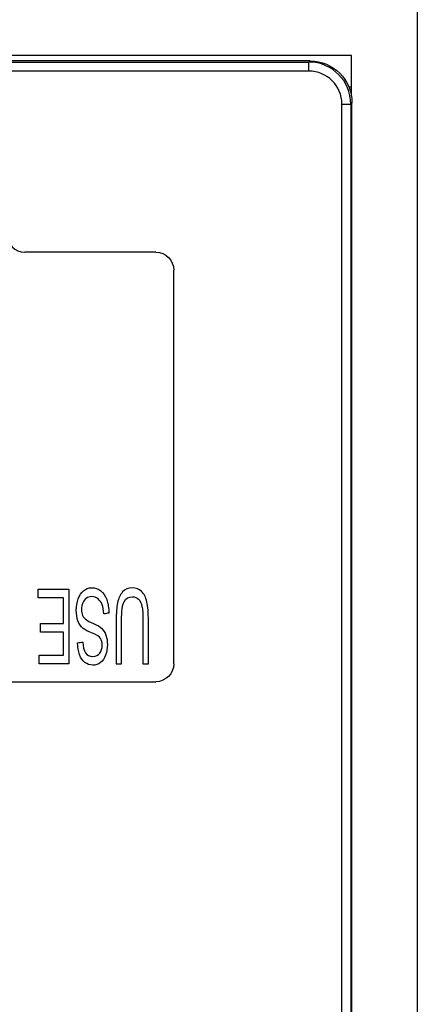
# Model space of a CAD drawing. Units: inches. Extents: x 0 to 17, y 0 to 11.
# Drawn here: x 4.2 to 4.6, y 7.8 to 8.7 of the extents above; entities that cross this region are included whole.
import ezdxf

# ---------------------------------------------------------------- set-up
doc = ezdxf.new("R2010")
doc.units = ezdxf.units.IN
doc.header["$MEASUREMENT"] = 0
doc.layers.add('1', color=7, linetype='CONTINUOUS')

msp = doc.modelspace()

# ---------------------------------------------------------------- linework, layer by layer
at = {"layer": '1', "color": 7, "linetype": 'Continuous'}
for p, q in [((4.55748, 8.8241), (4.55748, 5.76835)), ((4.50248, 8.63785), (2.95673, 8.63785)), ((4.50248, 8.60404), (4.50248, 8.63785)), ((4.46794, 8.63339), (2.99012, 8.63339)), ((2.99109, 8.63242), (4.46697, 8.63242)), ((4.46697, 8.63242), (4.46794, 8.63339)), ((4.46697, 8.62492), (4.46697, 8.63242)), ((4.46697, 8.62492), (2.99109, 8.62492)), ((4.50248, 8.6116), (4.50033, 8.6116)), ((4.49447, 6.00154), (4.49447, 8.59742)), ((4.49447, 8.59742), (4.50197, 8.59742)), ((4.50294, 8.59839), (4.50197, 8.59742)), ((4.50197, 8.59742), (4.50197, 6.00154)), ((4.50294, 6.00056), (4.50294, 8.59839)), ((4.33908, 8.47367), (4.2298, 8.47367)), ((4.35408, 8.12992), (4.35408, 8.45867)), ((3.10398, 8.11492), (4.33908, 8.11492))]:
    msp.add_line(p, q, dxfattribs=at)
msp.add_arc((4.2298, 8.48867), 0.015, 180, 270, dxfattribs=at)
at = {"layer": '1', "color": 7, "linetype": 'Continuous', "extrusion": (0, 0, -1)}
for centre, start, end in [((-4.33908, 8.45867), 90, 180), ((-4.33908, 8.12992), 180, 270)]:
    msp.add_arc(centre, 0.015, start, end, dxfattribs=at)
at = {"layer": '1', "color": 7, "linetype": 'Continuous'}
for major_axis, ratio, start_param, end_param in [((0.02475, 0.02475), 0.999956, 5.497825, 7.068545), ((-0.01945, -0.01945), 0.999924, 2.356233, 3.926953)]:
    msp.add_ellipse((4.46697, 8.59742), major_axis=major_axis, ratio=ratio, start_param=start_param, end_param=end_param, dxfattribs=at)
at = {"layer": '1', "color": 7, "linetype": 'Continuous', "extrusion": (0, 0, -1)}
msp.add_ellipse((4.46794, 8.59839), major_axis=(-0.02475, -0.02475), ratio=0.999924, start_param=2.356233, end_param=3.926953, dxfattribs=at)
at = {"layer": '1', "color": 7, "linetype": 'Continuous'}
for points in [[(4.24087, 8.18493), (4.24087, 8.18738), (4.24087, 8.18984), (4.24087, 8.1923)], [(4.24087, 8.1923), (4.24939, 8.1923), (4.25791, 8.1923), (4.26643, 8.1923)], [(4.26643, 8.1923), (4.26643, 8.17146), (4.26643, 8.15063), (4.26643, 8.1298)], [(4.2619, 8.18493), (4.25489, 8.18493), (4.24788, 8.18493), (4.24087, 8.18493)], [(4.2619, 8.16365), (4.2619, 8.17074), (4.2619, 8.17783), (4.2619, 8.18493)], [(4.29809, 8.18346), (4.29928, 8.18015), (4.29991, 8.1764), (4.29997, 8.17222)], [(4.29997, 8.17222), (4.29855, 8.17199), (4.29712, 8.17176), (4.2957, 8.17153)], [(4.24294, 8.16365), (4.24926, 8.16365), (4.25558, 8.16365), (4.2619, 8.16365)], [(4.24294, 8.15632), (4.24294, 8.15876), (4.24294, 8.1612), (4.24294, 8.16365)], [(4.31051, 8.1298), (4.31051, 8.14182), (4.31051, 8.15384), (4.31051, 8.16587)], [(4.2619, 8.15632), (4.25558, 8.15632), (4.24926, 8.15632), (4.24294, 8.15632)], [(4.2619, 8.13717), (4.2619, 8.14355), (4.2619, 8.14994), (4.2619, 8.15632)], [(4.27373, 8.1474), (4.27518, 8.1476), (4.27663, 8.14781), (4.27808, 8.14801)], [(4.24166, 8.1298), (4.24166, 8.13225), (4.24166, 8.13471), (4.24166, 8.13717)], [(4.24166, 8.13717), (4.24841, 8.13717), (4.25515, 8.13717), (4.2619, 8.13717)], [(4.26643, 8.1298), (4.25817, 8.1298), (4.24992, 8.1298), (4.24166, 8.1298)], [(4.30598, 8.1298), (4.30749, 8.1298), (4.309, 8.1298), (4.31051, 8.1298)], [(4.32838, 8.1298), (4.32989, 8.1298), (4.33141, 8.1298), (4.33292, 8.1298)]]:
    msp.add_open_spline(points, degree=3, dxfattribs=at)
for points, knots in [([(4.27808, 8.14801), (4.27831, 8.14406), (4.2791, 8.14107), (4.28181, 8.13703), (4.28379, 8.13602), (4.28916, 8.13602), (4.29116, 8.13694), (4.29367, 8.1406), (4.2943, 8.14281), (4.2943, 8.14764), (4.29385, 8.1495), (4.29209, 8.15239), (4.28981, 8.15388), (4.28244, 8.15692), (4.27992, 8.15824), (4.27655, 8.16106), (4.27508, 8.16318), (4.27317, 8.16833), (4.27271, 8.17129), (4.27271, 8.17797), (4.27322, 8.1811), (4.27531, 8.18699), (4.27682, 8.18928), (4.28073, 8.19254), (4.28292, 8.19337), (4.28847, 8.19337), (4.29106, 8.19254), (4.29525, 8.18924), (4.2969, 8.18676), (4.29809, 8.18346)], [0, 0, 0, 0, 0.060158, 0.060158, 0.120646, 0.120646, 0.183754, 0.183754, 0.24724, 0.24724, 0.302104, 0.302104, 0.356381, 0.356381, 0.410769, 0.410769, 0.489374, 0.489374, 0.567892, 0.567892, 0.645662, 0.645662, 0.723506, 0.723506, 0.801664, 0.801664, 0.900832, 0.900832, 1, 1, 1, 1]), ([(4.33292, 8.1298), (4.33292, 8.14183), (4.33292, 8.15387), (4.33292, 8.17253), (4.33247, 8.17774), (4.33074, 8.18541), (4.32927, 8.18831), (4.3252, 8.19236), (4.32257, 8.19337), (4.31606, 8.19337), (4.3134, 8.19219), (4.30933, 8.18758), (4.30793, 8.18457), (4.30637, 8.17717), (4.30598, 8.17218), (4.30598, 8.15387), (4.30598, 8.14183), (4.30598, 8.1298)], [0, 0, 0, 0, 0.183231, 0.183231, 0.28426, 0.28426, 0.38564, 0.38564, 0.487418, 0.487418, 0.592255, 0.592255, 0.696684, 0.696684, 0.800731, 0.800731, 1, 1, 1, 1]), ([(4.281, 8.18454), (4.27967, 8.1836), (4.27869, 8.18232), (4.2774, 8.17904), (4.27707, 8.17727), (4.27707, 8.17337), (4.27739, 8.17166), (4.27864, 8.16873), (4.27966, 8.1675), (4.28109, 8.16651)], [0, 0, 0, 0, 0.248945, 0.248945, 0.495799, 0.495799, 0.746733, 0.746733, 1, 1, 1, 1]), ([(4.2957, 8.17153), (4.2955, 8.17466), (4.29502, 8.17724), (4.29354, 8.18123), (4.29239, 8.18286), (4.28928, 8.18533), (4.28752, 8.18595), (4.28385, 8.18595), (4.28233, 8.18547), (4.281, 8.18454)], [0, 0, 0, 0, 0.257515, 0.257515, 0.514663, 0.514663, 0.77181, 0.77181, 1, 1, 1, 1]), ([(4.31051, 8.16587), (4.31051, 8.17372), (4.31122, 8.17901), (4.31405, 8.18453), (4.31643, 8.1859), (4.32171, 8.1859), (4.32336, 8.18521), (4.3247, 8.18381)], [0, 0, 0, 0, 0.385485, 0.385485, 0.772742, 0.772742, 1, 1, 1, 1]), ([(4.3247, 8.18381), (4.32605, 8.18242), (4.327, 8.18043), (4.32811, 8.1753), (4.32838, 8.17129), (4.32838, 8.15384), (4.32838, 8.14182), (4.32838, 8.1298)], [0, 0, 0, 0, 0.238142, 0.238142, 0.474869, 0.474869, 1, 1, 1, 1]), ([(4.28109, 8.16651), (4.28201, 8.16585), (4.28405, 8.16483), (4.29034, 8.16208), (4.29254, 8.16078), (4.29542, 8.15797), (4.29665, 8.15605), (4.29827, 8.15141), (4.29866, 8.14882), (4.29866, 8.1428), (4.29817, 8.13985), (4.29621, 8.13437), (4.29478, 8.13229), (4.29101, 8.12945), (4.28892, 8.12873), (4.28407, 8.12873), (4.28183, 8.12948), (4.27794, 8.13246), (4.27646, 8.13466), (4.27437, 8.14046), (4.27381, 8.14374), (4.27373, 8.1474)], [0, 0, 0, 0, 0.074241, 0.074241, 0.148483, 0.148483, 0.243695, 0.243695, 0.338906, 0.338906, 0.444225, 0.444225, 0.549, 0.549, 0.653775, 0.653775, 0.768472, 0.768472, 0.883954, 0.883954, 1, 1, 1, 1])]:
    msp.add_open_spline(points, degree=3, knots=knots, dxfattribs=at)

doc.saveas('drawing.dxf')
